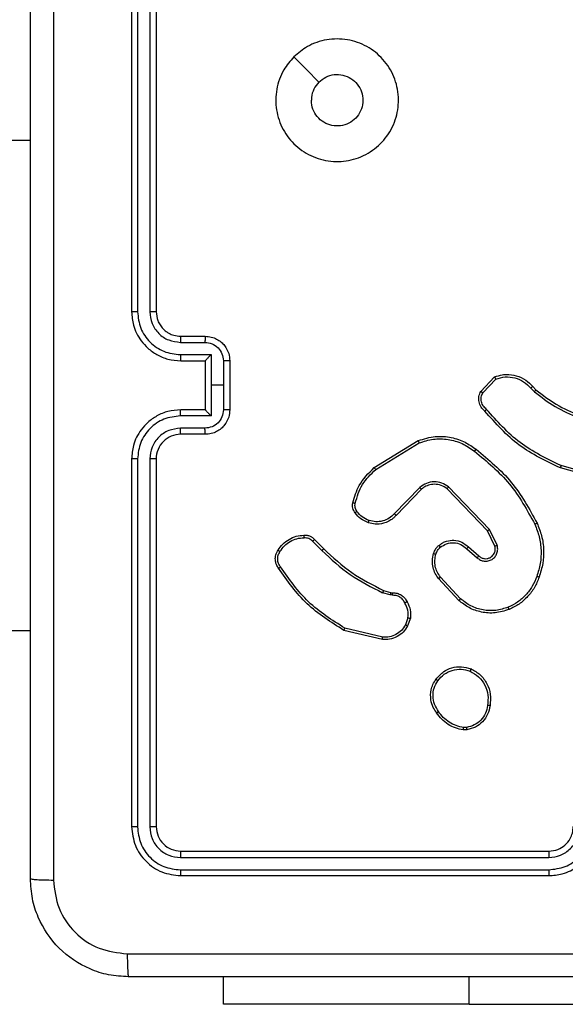
# Model space of a CAD drawing. Units: millimetres. Extents: x -4534 to 4839, y -3372 to 3855.
# Drawn here: x 381 to 425, y 1490 to 1570 of the extents above; entities that cross this region are included whole.
import ezdxf

# ---------------------------------------------------------------- set-up
doc = ezdxf.new("R2010")
doc.units = ezdxf.units.MM
doc.layers.add('Toestel 2D', color=7, linetype='Continuous', lineweight=20)

# ---------------------------------------------------------------- blocks, each defined once
blk = doc.blocks.new('wd1460')
at = {"color": 7, "linetype": 'Continuous', "lineweight": 25}
for p, q in [((-434.8416, 23.5797), (-434.8416, 20.5797)), ((-434.7942, 23.5821), (-434.7942, 20.5801)), ((-434.6942, 23.5821), (-434.6941, 20.5801)), ((-434.6416, 23.5797), (-434.6416, 20.5797)), ((-435.8416, 21.9797), (-435.6666, 21.9797)), ((-434.4439, 20.3299), (-434.2438, 20.3299)), ((-434.4416, 20.3797), (-434.2416, 20.3797)), ((-434.4439, 20.2299), (-434.1938, 20.2299)), ((-434.4416, 20.1797), (-434.2416, 20.1797)), ((-434.2416, 20.1797), (-434.2416, 20.1798)), ((-434.2416, 20.1797), (-434.2416, 19.7797)), ((-434.1938, 20.2299), (-434.1938, 19.9797)), ((-434.0937, 20.1798), (-434.0937, 19.9797)), ((-434.0416, 20.1797), (-434.0416, 19.7797)), ((-431.9956, 19.9298), (-431.883, 20.048)), ((-431.9789, 19.9191), (-431.8732, 20.0304)), ((-434.1938, 19.9797), (-434.1938, 19.7296)), ((-434.0937, 19.9797), (-434.1938, 19.9797)), ((-434.0937, 19.9797), (-434.0937, 19.7796)), ((-431.5878, 19.9569), (-431.5589, 19.9275)), ((-431.5722, 19.9696), (-431.5458, 19.9428)), ((-434.2416, 19.7797), (-434.4416, 19.7797)), ((-434.2416, 19.7797), (-434.2416, 19.7797)), ((-434.1938, 19.7296), (-434.4439, 19.7296)), ((-434.2438, 19.6295), (-434.4439, 19.6295)), ((-434.2416, 19.5797), (-434.4416, 19.5797)), ((-432.8642, 19.3083), (-432.5052, 19.5283)), ((-432.852, 19.2927), (-432.4978, 19.5098)), ((-434.8416, 19.3797), (-434.8416, 16.3797)), ((-434.7942, 19.3793), (-434.7942, 16.3773)), ((-434.6941, 19.3793), (-434.6942, 16.3773)), ((-434.6416, 19.3797), (-434.6416, 16.3797)), ((-430.9912, 19.2055), (-431.3463, 19.3053)), ((-430.987, 19.2249), (-431.34, 19.3242)), ((-432.4932, 19.147), (-432.7009, 18.9317)), ((-432.4794, 19.1323), (-432.6854, 18.9187)), ((-431.942, 18.7929), (-432.27, 19.1356)), ((-431.9259, 18.8042), (-432.2576, 19.1509)), ((-431.8625, 18.6744), (-431.9259, 18.8042)), ((-433.3511, 18.7208), (-433.2754, 18.6451)), ((-431.8813, 18.6684), (-431.942, 18.7929)), ((-433.3669, 18.7074), (-433.2902, 18.6307)), ((-432.1107, 18.6468), (-432.0255, 18.5728)), ((-432.0966, 18.6616), (-432.0117, 18.5878)), ((-432.1744, 18.2246), (-432.3396, 18.4027)), ((-432.1611, 18.2389), (-432.3244, 18.4149)), ((-432.7336, 18.2694), (-432.7959, 18.2873)), ((-432.7873, 18.306), (-432.7304, 18.2896)), ((-432.7173, 18.2671), (-432.7336, 18.2694)), ((-432.7304, 18.2896), (-432.7159, 18.2876)), ((-432.5892, 18.0828), (-432.6101, 18.0252)), ((-432.5691, 18.0797), (-432.592, 18.0163)), ((-432.7952, 17.9251), (-433.1037, 17.9982)), ((-435.8416, 17.9797), (-435.6666, 17.9797)), ((-432.7965, 17.9057), (-433.1116, 17.9805)), ((-432.1122, 17.1883), (-432.1361, 17.1881)), ((-432.1089, 17.1693), (-432.1384, 17.169)), ((-434.4416, 16.1797), (-431.4416, 16.1797)), ((-434.444, 16.1272), (-431.442, 16.1272)), ((-434.444, 16.0271), (-431.442, 16.0272)), ((-434.4416, 15.9797), (-431.4416, 15.9797)), ((-434.0916, 14.9304), (-434.0916, 15.1547)), ((-432.0916, 14.9304), (-434.0916, 14.9304)), ((-432.0916, 14.9304), (-429.5916, 14.9304))]:
    blk.add_line(p, q, dxfattribs=at)
at = {"color": 8, "linetype": 'Continuous', "lineweight": 25}
blk.add_line((-432.0916, 14.9304), (-432.0916, 15.1547), dxfattribs=at)
at = {"color": 7, "linetype": 'Continuous', "lineweight": 25, "flags": 128}
blk.add_lwpolyline([(-433.52, 22.6581), (-433.4176, 22.5556), (-433.3151, 22.4532)], dxfattribs=at)
at = {"color": 7, "linetype": 'Continuous', "lineweight": 25}
blk.add_arc((-434.4416, 19.3797), 0.2, 89.99955, 180.0013, dxfattribs=at)
for points, knots in [([(-435.479, 24.0154), (-435.4789, 23.119), (-435.4789, 21.3261), (-435.4789, 18.6333), (-435.4789, 16.8404), (-435.479, 15.944)], [0, 0, 0, 0, 0.333336, 0.666664, 1, 1, 1, 1]), ([(-435.6666, 15.9547), (-435.6666, 16.8487), (-435.6666, 18.6369), (-435.6666, 21.3225), (-435.6666, 23.1107), (-435.6666, 24.0047)], [0, 0, 0, 0, 0.333296, 0.666701, 1, 1, 1, 1]), ([(-433.52, 22.6581), (-433.4844, 22.6883), (-433.4059, 22.7546), (-433.252, 22.8066), (-433.0816, 22.8069), (-432.9197, 22.7511), (-432.7868, 22.6437), (-432.6949, 22.4993), (-432.6584, 22.3321), (-432.6772, 22.1615), (-432.7526, 22.0084), (-432.8746, 21.8873), (-433.0283, 21.8142), (-433.1992, 21.7968), (-433.3653, 21.8352), (-433.5097, 21.9282), (-433.6149, 22.0625), (-433.67, 22.2248), (-433.6674, 22.3955), (-433.6145, 22.5473), (-433.549, 22.6241), (-433.52, 22.6581)], [0, 0, 0, 0, 0.044524, 0.097907, 0.151704, 0.205543, 0.258937, 0.312784, 0.366707, 0.419998, 0.474539, 0.527073, 0.58204, 0.634415, 0.689051, 0.74252, 0.796171, 0.849853, 0.903703, 0.95743, 1, 1, 1, 1]), ([(-433.3151, 22.4532), (-433.2968, 22.4683), (-433.2601, 22.4984), (-433.1902, 22.5172), (-433.1187, 22.5133), (-433.0523, 22.4856), (-432.9989, 22.4376), (-432.9643, 22.3746), (-432.9526, 22.3036), (-432.9651, 22.2328), (-433.0002, 22.1701), (-433.0541, 22.1227), (-433.1207, 22.0957), (-433.1924, 22.0923), (-433.2612, 22.1127), (-433.3195, 22.1549), (-433.3603, 22.2139), (-433.3755, 22.2671), (-433.3764, 22.2977), (-433.3766, 22.3047)], [0, 0, 0, 0, 0.061295, 0.122591, 0.183899, 0.245266, 0.306659, 0.368101, 0.429514, 0.49092, 0.55222, 0.613536, 0.674776, 0.736102, 0.797419, 0.85884, 0.920277, 0.981708, 1, 1, 1, 1]), ([(-433.3151, 22.4532), (-433.3301, 22.4349), (-433.3602, 22.3983), (-433.3753, 22.3437), (-433.3764, 22.3125), (-433.3766, 22.3047)], [0, 0, 0, 0, 0.428926, 0.857831, 1, 1, 1, 1]), ([(-434.7942, 20.5801), (-434.8005, 20.5801), (-434.813, 20.5801), (-434.8287, 20.58), (-434.8395, 20.5799), (-434.8409, 20.5798), (-434.8416, 20.5797)], [0, 0, 0, 0, 0.2500844, 0.4999689, 0.749832, 1, 1, 1, 1]), ([(-434.8416, 20.5797), (-434.8386, 20.5427), (-434.8318, 20.4584), (-434.7795, 20.3561), (-434.7093, 20.2782), (-434.6355, 20.2259), (-434.5444, 20.1875), (-434.4767, 20.1824), (-434.4416, 20.1797)], [0, 0, 0, 0, 0.176952, 0.402124, 0.533396, 0.676798, 0.832345, 1, 1, 1, 1]), ([(-434.7942, 20.5801), (-434.7886, 20.5343), (-434.7774, 20.4427), (-434.6974, 20.3266), (-434.5815, 20.2458), (-434.4898, 20.2352), (-434.4439, 20.2299)], [0, 0, 0, 0, 0.249904, 0.49985, 0.749532, 1, 1, 1, 1]), ([(-434.6941, 20.5801), (-434.6901, 20.5474), (-434.6822, 20.482), (-434.625, 20.3991), (-434.5422, 20.3414), (-434.4767, 20.3337), (-434.4439, 20.3299)], [0, 0, 0, 0, 0.249896, 0.499849, 0.749555, 1, 1, 1, 1]), ([(-434.6416, 20.5797), (-434.6419, 20.5797), (-434.6423, 20.5798), (-434.6455, 20.5799), (-434.6503, 20.5799), (-434.6569, 20.58), (-434.665, 20.58), (-434.6741, 20.5801), (-434.684, 20.5801), (-434.6907, 20.5801), (-434.6941, 20.5801)], [0, 0, 0, 0, 0.125031, 0.250186, 0.375353, 0.499963, 0.624693, 0.749826, 0.875037, 1, 1, 1, 1]), ([(-434.6416, 20.5797), (-434.6391, 20.5551), (-434.6352, 20.5172), (-434.6111, 20.4711), (-434.5877, 20.4415), (-434.5625, 20.4195), (-434.5341, 20.4013), (-434.4947, 20.3841), (-434.461, 20.3813), (-434.4416, 20.3797)], [0, 0, 0, 0, 0.2336264, 0.3600289, 0.492476, 0.5927217, 0.6790352, 0.8148512, 1, 1, 1, 1]), ([(-434.4416, 20.3797), (-434.4419, 20.3789), (-434.4426, 20.3774), (-434.4433, 20.366), (-434.4438, 20.3495), (-434.4439, 20.3365), (-434.4439, 20.3299)], [0, 0, 0, 0, 0.250157, 0.499942, 0.749806, 1, 1, 1, 1]), ([(-434.2416, 20.3797), (-434.242, 20.3787), (-434.2426, 20.3768), (-434.2433, 20.3636), (-434.2437, 20.3472), (-434.2438, 20.3357), (-434.2438, 20.3299)], [0, 0, 0, 0, 0.27988, 0.559137, 0.779498, 1, 1, 1, 1]), ([(-434.2438, 20.3299), (-434.2242, 20.3275), (-434.185, 20.3228), (-434.1352, 20.2885), (-434.1006, 20.2388), (-434.096, 20.1995), (-434.0937, 20.1798)], [0, 0, 0, 0, 0.249938, 0.499887, 0.749562, 1, 1, 1, 1]), ([(-434.2416, 20.3797), (-434.2251, 20.3785), (-434.1929, 20.3762), (-434.1489, 20.3587), (-434.1124, 20.3343), (-434.0761, 20.2965), (-434.0473, 20.2442), (-434.0434, 20.1999), (-434.0416, 20.1797)], [0, 0, 0, 0, 0.1584811, 0.3074889, 0.4469531, 0.5769248, 0.8073229, 1, 1, 1, 1]), ([(-434.4439, 20.2299), (-434.4439, 20.2233), (-434.4438, 20.2102), (-434.4433, 20.1936), (-434.4425, 20.1821), (-434.4419, 20.1805), (-434.4416, 20.1797)], [0, 0, 0, 0, 0.250175, 0.500024, 0.749782, 1, 1, 1, 1]), ([(-434.1938, 20.2299), (-434.1993, 20.2243), (-434.2102, 20.2133), (-434.2234, 20.1998), (-434.2324, 20.1904), (-434.2377, 20.1847), (-434.241, 20.1809), (-434.2414, 20.1801), (-434.2416, 20.1798)], [0, 0, 0, 0, 0.251459, 0.502458, 0.646583, 0.775745, 0.892585, 1, 1, 1, 1]), ([(-434.0416, 20.1797), (-434.0418, 20.1797), (-434.0423, 20.1797), (-434.0454, 20.1798), (-434.0503, 20.1798), (-434.0568, 20.1798), (-434.0648, 20.1798), (-434.0738, 20.1798), (-434.0836, 20.1798), (-434.0903, 20.1798), (-434.0937, 20.1798)], [0, 0, 0, 0, 0.1250648, 0.2502065, 0.3751377, 0.5000019, 0.6246693, 0.7497773, 0.8749261, 1, 1, 1, 1]), ([(-431.883, 20.048), (-431.8623, 20.0549), (-431.8307, 20.0654), (-431.771, 20.07), (-431.7042, 20.0614), (-431.6284, 20.0275), (-431.5902, 19.9881), (-431.5722, 19.9696)], [0, 0, 0, 0, 0.190174, 0.290651, 0.522248, 0.77514, 1, 1, 1, 1]), ([(-431.883, 20.048), (-431.8829, 20.0478), (-431.8827, 20.0473), (-431.8811, 20.0445), (-431.8793, 20.0412), (-431.8775, 20.038), (-431.8755, 20.0344), (-431.874, 20.0318), (-431.8732, 20.0304)], [0, 0, 0, 0, 0.213154, 0.450467, 0.578513, 0.712704, 0.853394, 1, 1, 1, 1]), ([(-431.8732, 20.0304), (-431.8479, 20.0378), (-431.7973, 20.0526), (-431.7176, 20.0439), (-431.6435, 20.0133), (-431.6063, 19.9757), (-431.5878, 19.9569)], [0, 0, 0, 0, 0.249989, 0.499948, 0.74981, 1, 1, 1, 1]), ([(-431.9624, 19.7686), (-431.9737, 19.7791), (-431.9962, 19.7999), (-432.0124, 19.8434), (-432.0139, 19.8891), (-432.0017, 19.9163), (-431.9956, 19.9298)], [0, 0, 0, 0, 0.254947, 0.506602, 0.754952, 1, 1, 1, 1]), ([(-431.9956, 19.9298), (-431.9954, 19.9296), (-431.995, 19.9294), (-431.9924, 19.9276), (-431.9892, 19.9256), (-431.9862, 19.9237), (-431.9827, 19.9215), (-431.9802, 19.9199), (-431.9789, 19.9191)], [0, 0, 0, 0, 0.215533, 0.453456, 0.581454, 0.715253, 0.854727, 1, 1, 1, 1]), ([(-431.9486, 19.7831), (-431.9582, 19.7916), (-431.9773, 19.8086), (-431.9921, 19.8448), (-431.9942, 19.8838), (-431.984, 19.9073), (-431.9789, 19.9191)], [0, 0, 0, 0, 0.249962, 0.499908, 0.74964, 1, 1, 1, 1]), ([(-431.5722, 19.9696), (-431.5724, 19.9694), (-431.5729, 19.969), (-431.5765, 19.9661), (-431.5817, 19.9619), (-431.5857, 19.9586), (-431.5878, 19.9569)], [0, 0, 0, 0, 0.2502273, 0.4998205, 0.7497154, 1, 1, 1, 1]), ([(-431.5458, 19.9428), (-431.5461, 19.9425), (-431.5466, 19.9419), (-431.5501, 19.9379), (-431.5544, 19.9328), (-431.5574, 19.9293), (-431.5589, 19.9275)], [0, 0, 0, 0, 0.279912, 0.558938, 0.779349, 1, 1, 1, 1]), ([(-431.5589, 19.9275), (-431.5036, 19.8845), (-431.393, 19.7985), (-431.2642, 19.7435), (-431.1997, 19.716)], [0, 0, 0, 0, 0.500002, 1, 1, 1, 1]), ([(-431.5458, 19.9428), (-431.4921, 19.901), (-431.3836, 19.8164), (-431.257, 19.7622), (-431.1931, 19.7349)], [0, 0, 0, 0, 0.494659, 1, 1, 1, 1]), ([(-434.4416, 19.7797), (-434.4767, 19.777), (-434.5444, 19.7719), (-434.6355, 19.7335), (-434.7093, 19.6812), (-434.7795, 19.6033), (-434.8318, 19.501), (-434.8386, 19.4168), (-434.8416, 19.3797)], [0, 0, 0, 0, 0.167655, 0.323202, 0.466604, 0.597876, 0.823048, 1, 1, 1, 1]), ([(-434.4439, 19.7296), (-434.4439, 19.7361), (-434.4438, 19.7492), (-434.4433, 19.7659), (-434.4425, 19.7774), (-434.4419, 19.7789), (-434.4416, 19.7797)], [0, 0, 0, 0, 0.250167, 0.50001, 0.749781, 1, 1, 1, 1]), ([(-434.0937, 19.7796), (-434.096, 19.7599), (-434.1006, 19.7206), (-434.1352, 19.6709), (-434.185, 19.6367), (-434.2242, 19.6319), (-434.2438, 19.6295)], [0, 0, 0, 0, 0.250438, 0.500113, 0.750062, 1, 1, 1, 1]), ([(-434.0416, 19.7797), (-434.0434, 19.7595), (-434.0473, 19.7152), (-434.0761, 19.6629), (-434.1124, 19.6251), (-434.1489, 19.6007), (-434.1929, 19.5832), (-434.2251, 19.5809), (-434.2416, 19.5797)], [0, 0, 0, 0, 0.1926771, 0.4230752, 0.5530469, 0.6925111, 0.8415189, 1, 1, 1, 1]), ([(-434.2416, 19.7797), (-434.2414, 19.7793), (-434.241, 19.7785), (-434.2377, 19.7747), (-434.2324, 19.769), (-434.2234, 19.7596), (-434.2102, 19.7461), (-434.1993, 19.7351), (-434.1938, 19.7296)], [0, 0, 0, 0, 0.107415, 0.224255, 0.353417, 0.497542, 0.748541, 1, 1, 1, 1]), ([(-434.0416, 19.7797), (-434.0418, 19.7797), (-434.0423, 19.7797), (-434.0454, 19.7797), (-434.0503, 19.7796), (-434.0568, 19.7796), (-434.0648, 19.7796), (-434.0738, 19.7796), (-434.0836, 19.7796), (-434.0903, 19.7796), (-434.0937, 19.7796)], [0, 0, 0, 0, 0.125065, 0.250207, 0.375138, 0.500002, 0.624669, 0.749777, 0.874926, 1, 1, 1, 1]), ([(-431.9624, 19.7686), (-431.9623, 19.7688), (-431.9619, 19.7692), (-431.9595, 19.7717), (-431.9568, 19.7745), (-431.9543, 19.7771), (-431.9516, 19.78), (-431.9496, 19.782), (-431.9486, 19.7831)], [0, 0, 0, 0, 0.228339, 0.470322, 0.596893, 0.727408, 0.862105, 1, 1, 1, 1]), ([(-431.3463, 19.3053), (-431.4631, 19.3609), (-431.6998, 19.4735), (-431.8741, 19.6694), (-431.9624, 19.7686)], [0, 0, 0, 0, 0.4932726, 1, 1, 1, 1]), ([(-431.34, 19.3242), (-431.4569, 19.3802), (-431.6906, 19.4923), (-431.8626, 19.6861), (-431.9486, 19.7831)], [0, 0, 0, 0, 0.499996, 1, 1, 1, 1]), ([(-434.4439, 19.7296), (-434.4898, 19.7242), (-434.5815, 19.7136), (-434.6974, 19.6328), (-434.7774, 19.5167), (-434.7886, 19.4251), (-434.7942, 19.3793)], [0, 0, 0, 0, 0.250447, 0.500147, 0.750094, 1, 1, 1, 1]), ([(-434.4439, 19.6295), (-434.4767, 19.6257), (-434.5422, 19.6181), (-434.625, 19.5604), (-434.6822, 19.4774), (-434.6901, 19.412), (-434.6941, 19.3793)], [0, 0, 0, 0, 0.250445, 0.500151, 0.750102, 1, 1, 1, 1]), ([(-434.4416, 19.5797), (-434.4419, 19.5805), (-434.4426, 19.582), (-434.4433, 19.5934), (-434.4438, 19.6099), (-434.4439, 19.623), (-434.4439, 19.6295)], [0, 0, 0, 0, 0.2501607, 0.4999468, 0.7498044, 1, 1, 1, 1]), ([(-434.2416, 19.5797), (-434.242, 19.5807), (-434.2426, 19.5826), (-434.2433, 19.5958), (-434.2437, 19.6123), (-434.2438, 19.6237), (-434.2438, 19.6295)], [0, 0, 0, 0, 0.279883, 0.559135, 0.779497, 1, 1, 1, 1]), ([(-432.5052, 19.5283), (-432.4593, 19.5425), (-432.3714, 19.5696), (-432.2387, 19.559), (-432.1246, 19.5219), (-432.0633, 19.478), (-432.0343, 19.4573)], [0, 0, 0, 0, 0.286568, 0.548797, 0.786625, 1, 1, 1, 1]), ([(-432.5052, 19.5283), (-432.5051, 19.528), (-432.5049, 19.5274), (-432.5033, 19.5232), (-432.5008, 19.5171), (-432.4988, 19.5122), (-432.4978, 19.5098)], [0, 0, 0, 0, 0.249978, 0.499881, 0.749769, 1, 1, 1, 1]), ([(-432.4978, 19.5098), (-432.4596, 19.5219), (-432.3833, 19.5462), (-432.2622, 19.5424), (-432.1452, 19.5103), (-432.0796, 19.4643), (-432.0468, 19.4413)], [0, 0, 0, 0, 0.249969, 0.499969, 0.749903, 1, 1, 1, 1]), ([(-432.0468, 19.4413), (-432.0458, 19.4426), (-432.0439, 19.445), (-432.0413, 19.4484), (-432.0391, 19.4513), (-432.0367, 19.4543), (-432.0348, 19.4567), (-432.0345, 19.4571), (-432.0343, 19.4573)], [0, 0, 0, 0, 0.150146, 0.293189, 0.42894, 0.55747, 0.792713, 1, 1, 1, 1]), ([(-432.0468, 19.4413), (-431.9459, 19.3578), (-431.744, 19.1908), (-431.6182, 18.961), (-431.5553, 18.8461)], [0, 0, 0, 0, 0.500006, 1, 1, 1, 1]), ([(-432.0343, 19.4573), (-431.9321, 19.3728), (-431.7277, 19.2039), (-431.6005, 18.9711), (-431.537, 18.8548)], [0, 0, 0, 0, 0.500133, 1, 1, 1, 1]), ([(-434.7942, 19.3793), (-434.8005, 19.3793), (-434.813, 19.3794), (-434.8287, 19.3794), (-434.8395, 19.3796), (-434.8409, 19.3797), (-434.8416, 19.3797)], [0, 0, 0, 0, 0.2500844, 0.4999689, 0.749832, 1, 1, 1, 1]), ([(-434.6416, 19.3797), (-434.6419, 19.3797), (-434.6423, 19.3796), (-434.6455, 19.3796), (-434.6504, 19.3795), (-434.6569, 19.3794), (-434.665, 19.3794), (-434.6741, 19.3793), (-434.684, 19.3793), (-434.6907, 19.3793), (-434.6941, 19.3793)], [0, 0, 0, 0, 0.125044, 0.250214, 0.375266, 0.500097, 0.624841, 0.74979, 0.875016, 1, 1, 1, 1]), ([(-433.0387, 19.0219), (-433.0246, 19.0705), (-432.9926, 19.1812), (-432.9103, 19.2626), (-432.8642, 19.3083)], [0, 0, 0, 0, 0.439116, 1, 1, 1, 1]), ([(-433.0196, 19.0176), (-433.0035, 19.0706), (-432.9713, 19.1767), (-432.8918, 19.254), (-432.852, 19.2927)], [0, 0, 0, 0, 0.5000038, 1, 1, 1, 1]), ([(-432.8642, 19.3083), (-432.864, 19.3081), (-432.8637, 19.3075), (-432.861, 19.3039), (-432.8569, 19.2987), (-432.8537, 19.2947), (-432.852, 19.2927)], [0, 0, 0, 0, 0.250269, 0.499983, 0.749976, 1, 1, 1, 1]), ([(-431.3463, 19.3053), (-431.3463, 19.3055), (-431.3461, 19.3059), (-431.3452, 19.3088), (-431.3441, 19.3122), (-431.3429, 19.3157), (-431.3415, 19.3197), (-431.3405, 19.3227), (-431.34, 19.3242)], [0, 0, 0, 0, 0.201146, 0.434283, 0.563208, 0.700475, 0.846146, 1, 1, 1, 1]), ([(-432.2576, 19.1509), (-432.2756, 19.1627), (-432.3115, 19.1862), (-432.3762, 19.1953), (-432.4405, 19.1838), (-432.4757, 19.1593), (-432.4932, 19.147)], [0, 0, 0, 0, 0.250292, 0.500072, 0.750039, 1, 1, 1, 1]), ([(-432.4794, 19.1323), (-432.4797, 19.1325), (-432.4802, 19.1329), (-432.4834, 19.1362), (-432.488, 19.1411), (-432.4915, 19.145), (-432.4932, 19.147)], [0, 0, 0, 0, 0.2500369, 0.4998295, 0.7497792, 1, 1, 1, 1]), ([(-432.27, 19.1356), (-432.2856, 19.1459), (-432.3167, 19.1665), (-432.3716, 19.175), (-432.4143, 19.1681), (-432.4504, 19.154), (-432.4679, 19.1409), (-432.4794, 19.1323)], [0, 0, 0, 0, 0.244195, 0.4899263, 0.7129951, 0.8110374, 1, 1, 1, 1]), ([(-432.27, 19.1356), (-432.2698, 19.1359), (-432.2695, 19.1363), (-432.2666, 19.1398), (-432.2625, 19.1449), (-432.2593, 19.1489), (-432.2576, 19.1509)], [0, 0, 0, 0, 0.250258, 0.500078, 0.749818, 1, 1, 1, 1]), ([(-433.0207, 18.9387), (-433.0246, 18.9447), (-433.0323, 18.9568), (-433.039, 18.9777), (-433.0418, 18.9997), (-433.0397, 19.0144), (-433.0387, 19.0219)], [0, 0, 0, 0, 0.243888, 0.491889, 0.743918, 1, 1, 1, 1]), ([(-433.0387, 19.0219), (-433.0384, 19.0218), (-433.0378, 19.0215), (-433.0334, 19.0205), (-433.0272, 19.0192), (-433.0221, 19.0181), (-433.0196, 19.0176)], [0, 0, 0, 0, 0.2500763, 0.4999205, 0.749704, 1, 1, 1, 1]), ([(-433.0051, 18.9502), (-433.0083, 18.9552), (-433.0146, 18.9652), (-433.0198, 18.9823), (-433.0221, 19), (-433.0204, 19.0117), (-433.0196, 19.0176)], [0, 0, 0, 0, 0.249917, 0.499975, 0.750056, 1, 1, 1, 1]), ([(-433.0207, 18.9387), (-433.0204, 18.939), (-433.0198, 18.9394), (-433.0157, 18.9425), (-433.0106, 18.9462), (-433.0069, 18.9489), (-433.0051, 18.9502)], [0, 0, 0, 0, 0.2793568, 0.5589415, 0.7793074, 1, 1, 1, 1]), ([(-432.9122, 18.8584), (-432.9334, 18.8676), (-432.9757, 18.886), (-433.0057, 18.9212), (-433.0207, 18.9387)], [0, 0, 0, 0, 0.499971, 1, 1, 1, 1]), ([(-432.9062, 18.8771), (-432.9255, 18.8855), (-432.964, 18.9023), (-432.9914, 18.9342), (-433.0051, 18.9502)], [0, 0, 0, 0, 0.500035, 1, 1, 1, 1]), ([(-432.6854, 18.9187), (-432.6885, 18.9153), (-432.6974, 18.9055), (-432.7166, 18.8888), (-432.7475, 18.8686), (-432.7953, 18.8499), (-432.8538, 18.8433), (-432.8941, 18.8537), (-432.9122, 18.8584)], [0, 0, 0, 0, 0.056642, 0.159014, 0.307037, 0.500599, 0.775323, 1, 1, 1, 1]), ([(-432.9122, 18.8584), (-432.9121, 18.8587), (-432.912, 18.8593), (-432.9107, 18.8636), (-432.9087, 18.8697), (-432.907, 18.8746), (-432.9062, 18.8771)], [0, 0, 0, 0, 0.25009, 0.499805, 0.749616, 1, 1, 1, 1]), ([(-432.7009, 18.9317), (-432.7145, 18.9186), (-432.7417, 18.8926), (-432.7946, 18.8707), (-432.8513, 18.8633), (-432.8879, 18.8725), (-432.9062, 18.8771)], [0, 0, 0, 0, 0.2499628, 0.4999302, 0.7498465, 1, 1, 1, 1]), ([(-432.6854, 18.9187), (-432.6857, 18.9189), (-432.6864, 18.9193), (-432.6905, 18.9228), (-432.6956, 18.9271), (-432.6991, 18.9301), (-432.7009, 18.9317)], [0, 0, 0, 0, 0.279732, 0.558771, 0.779352, 1, 1, 1, 1]), ([(-431.942, 18.7929), (-431.9419, 18.793), (-431.9415, 18.7932), (-431.9392, 18.7949), (-431.9363, 18.7969), (-431.9334, 18.799), (-431.9299, 18.8014), (-431.9273, 18.8033), (-431.9259, 18.8042)], [0, 0, 0, 0, 0.194206, 0.425165, 0.554645, 0.693419, 0.842135, 1, 1, 1, 1]), ([(-431.537, 18.8548), (-431.5373, 18.8547), (-431.5378, 18.8544), (-431.542, 18.8524), (-431.5481, 18.8495), (-431.5529, 18.8472), (-431.5553, 18.8461)], [0, 0, 0, 0, 0.250209, 0.499932, 0.749757, 1, 1, 1, 1]), ([(-431.5553, 18.8461), (-431.5418, 18.8122), (-431.5148, 18.7444), (-431.5016, 18.6351), (-431.5067, 18.5253), (-431.5286, 18.4556), (-431.5396, 18.4208)], [0, 0, 0, 0, 0.249944, 0.499999, 0.750054, 1, 1, 1, 1]), ([(-431.537, 18.8548), (-431.5232, 18.8207), (-431.495, 18.7506), (-431.4807, 18.6387), (-431.4861, 18.5239), (-431.5088, 18.4518), (-431.5205, 18.4145)], [0, 0, 0, 0, 0.243398, 0.5, 0.742016, 1, 1, 1, 1]), ([(-433.6485, 18.6347), (-433.6362, 18.6521), (-433.6117, 18.6869), (-433.5599, 18.7251), (-433.501, 18.751), (-433.4586, 18.755), (-433.4374, 18.757)], [0, 0, 0, 0, 0.249977, 0.499973, 0.750011, 1, 1, 1, 1]), ([(-433.6324, 18.6235), (-433.621, 18.6396), (-433.5983, 18.672), (-433.5503, 18.7074), (-433.4956, 18.7313), (-433.4563, 18.7349), (-433.4366, 18.7367)], [0, 0, 0, 0, 0.2500195, 0.5000073, 0.7499702, 1, 1, 1, 1]), ([(-433.4374, 18.757), (-433.4375, 18.7567), (-433.4376, 18.756), (-433.4375, 18.7515), (-433.4372, 18.7459), (-433.4369, 18.7408), (-433.4367, 18.7381), (-433.4366, 18.7367)], [0, 0, 0, 0, 0.241811, 0.488835, 0.74089, 0.869803, 1, 1, 1, 1]), ([(-433.4374, 18.757), (-433.4288, 18.7574), (-433.4116, 18.7581), (-433.3873, 18.7505), (-433.3664, 18.7381), (-433.3561, 18.7265), (-433.3511, 18.7208)], [0, 0, 0, 0, 0.262859, 0.524982, 0.770663, 1, 1, 1, 1]), ([(-433.4366, 18.7367), (-433.43, 18.7371), (-433.4167, 18.7378), (-433.3974, 18.7323), (-433.38, 18.7224), (-433.3712, 18.7124), (-433.3669, 18.7074)], [0, 0, 0, 0, 0.250041, 0.499969, 0.749977, 1, 1, 1, 1]), ([(-433.3511, 18.7208), (-433.3513, 18.7207), (-433.3517, 18.7204), (-433.3543, 18.7183), (-433.3573, 18.7157), (-433.3601, 18.7132), (-433.3634, 18.7104), (-433.3657, 18.7084), (-433.3669, 18.7074)], [0, 0, 0, 0, 0.2130489, 0.4502144, 0.5781739, 0.7124638, 0.8531675, 1, 1, 1, 1]), ([(-432.3382, 18.6737), (-432.3278, 18.6814), (-432.3082, 18.696), (-432.2665, 18.7125), (-432.2122, 18.7189), (-432.1475, 18.704), (-432.1133, 18.6755), (-432.0966, 18.6616)], [0, 0, 0, 0, 0.145294, 0.275987, 0.502108, 0.756332, 1, 1, 1, 1]), ([(-433.6439, 18.4871), (-433.6506, 18.4973), (-433.6643, 18.5182), (-433.6721, 18.5565), (-433.6689, 18.5977), (-433.6554, 18.6222), (-433.6485, 18.6347)], [0, 0, 0, 0, 0.230283, 0.473702, 0.730275, 1, 1, 1, 1]), ([(-433.6485, 18.6347), (-433.6483, 18.6345), (-433.648, 18.6341), (-433.6453, 18.6321), (-433.6422, 18.63), (-433.6393, 18.628), (-433.636, 18.6258), (-433.6336, 18.6243), (-433.6324, 18.6235)], [0, 0, 0, 0, 0.222492, 0.462688, 0.58989, 0.721835, 0.858711, 1, 1, 1, 1]), ([(-433.2754, 18.6451), (-433.2755, 18.6451), (-433.2756, 18.645), (-433.2765, 18.6441), (-433.2779, 18.6428), (-433.2797, 18.641), (-433.282, 18.6388), (-433.2846, 18.6362), (-433.2873, 18.6335), (-433.2892, 18.6316), (-433.2902, 18.6307)], [0, 0, 0, 0, 0.124711, 0.249975, 0.375125, 0.499816, 0.624727, 0.749764, 0.875012, 1, 1, 1, 1]), ([(-433.2754, 18.6451), (-433.2019, 18.5772), (-433.055, 18.4414), (-432.8765, 18.3511), (-432.7873, 18.306)], [0, 0, 0, 0, 0.499995, 1, 1, 1, 1]), ([(-432.38, 18.6079), (-432.3754, 18.6203), (-432.3702, 18.6342), (-432.3605, 18.6487), (-432.3528, 18.6594), (-432.3445, 18.6675), (-432.3382, 18.6737)], [0, 0, 0, 0, 0.499475, 0.560114, 0.663818, 1, 1, 1, 1]), ([(-432.3613, 18.6018), (-432.3573, 18.6125), (-432.3493, 18.6338), (-432.3334, 18.6501), (-432.3255, 18.6583)], [0, 0, 0, 0, 0.500028, 1, 1, 1, 1]), ([(-432.3382, 18.6737), (-432.338, 18.6734), (-432.3377, 18.6729), (-432.3348, 18.6693), (-432.3306, 18.6642), (-432.3272, 18.6602), (-432.3255, 18.6583)], [0, 0, 0, 0, 0.25035, 0.500076, 0.749741, 1, 1, 1, 1]), ([(-432.3255, 18.6583), (-432.3089, 18.6692), (-432.2758, 18.6911), (-432.2157, 18.6984), (-432.1565, 18.685), (-432.126, 18.6595), (-432.1107, 18.6468)], [0, 0, 0, 0, 0.249935, 0.499872, 0.749629, 1, 1, 1, 1]), ([(-432.0966, 18.6616), (-432.0968, 18.6614), (-432.0971, 18.6611), (-432.0993, 18.6588), (-432.1019, 18.656), (-432.1045, 18.6533), (-432.1075, 18.6502), (-432.1096, 18.6479), (-432.1107, 18.6468)], [0, 0, 0, 0, 0.20608, 0.440881, 0.56947, 0.705579, 0.849041, 1, 1, 1, 1]), ([(-432.0255, 18.5728), (-432.0169, 18.5659), (-431.9997, 18.5523), (-431.9672, 18.5435), (-431.934, 18.5455), (-431.9033, 18.5582), (-431.8782, 18.5802), (-431.862, 18.6092), (-431.8554, 18.6421), (-431.8601, 18.6636), (-431.8625, 18.6744)], [0, 0, 0, 0, 0.125109, 0.250185, 0.374928, 0.500025, 0.624886, 0.749994, 0.874989, 1, 1, 1, 1]), ([(-432.0117, 18.5878), (-432.005, 18.5824), (-431.9915, 18.5713), (-431.9672, 18.5647), (-431.9429, 18.5651), (-431.918, 18.573), (-431.8985, 18.5884), (-431.8865, 18.6059), (-431.879, 18.624), (-431.8758, 18.6455), (-431.8796, 18.6613), (-431.8813, 18.6684)], [0, 0, 0, 0, 0.12201, 0.248426, 0.350793, 0.467217, 0.617019, 0.696802, 0.769091, 0.895963, 1, 1, 1, 1]), ([(-431.8813, 18.6684), (-431.8809, 18.6684), (-431.8803, 18.6686), (-431.8761, 18.6699), (-431.8699, 18.6719), (-431.865, 18.6735), (-431.8625, 18.6744)], [0, 0, 0, 0, 0.249766, 0.499989, 0.749519, 1, 1, 1, 1]), ([(-433.6282, 18.4981), (-433.6344, 18.5076), (-433.6467, 18.5264), (-433.6528, 18.5601), (-433.649, 18.5941), (-433.6379, 18.6137), (-433.6324, 18.6235)], [0, 0, 0, 0, 0.250086, 0.500003, 0.749931, 1, 1, 1, 1]), ([(-433.2902, 18.6307), (-433.2158, 18.562), (-433.067, 18.4246), (-432.8863, 18.3331), (-432.7959, 18.2873)], [0, 0, 0, 0, 0.500011, 1, 1, 1, 1]), ([(-432.3396, 18.4027), (-432.3493, 18.4161), (-432.3692, 18.4438), (-432.3865, 18.4941), (-432.393, 18.5507), (-432.3845, 18.5885), (-432.38, 18.6079)], [0, 0, 0, 0, 0.226444, 0.46859, 0.726451, 1, 1, 1, 1]), ([(-432.38, 18.6079), (-432.3798, 18.6078), (-432.3792, 18.6075), (-432.3749, 18.606), (-432.3687, 18.6041), (-432.3637, 18.6026), (-432.3613, 18.6018)], [0, 0, 0, 0, 0.250401, 0.500096, 0.749759, 1, 1, 1, 1]), ([(-432.3244, 18.4149), (-432.3341, 18.4284), (-432.3533, 18.4555), (-432.3683, 18.5034), (-432.3726, 18.5534), (-432.365, 18.5857), (-432.3613, 18.6018)], [0, 0, 0, 0, 0.250052, 0.500002, 0.749967, 1, 1, 1, 1]), ([(-432.0117, 18.5878), (-432.0117, 18.5877), (-432.0119, 18.5875), (-432.0135, 18.5858), (-432.0158, 18.5833), (-432.0184, 18.5804), (-432.0217, 18.5769), (-432.0242, 18.5742), (-432.0255, 18.5728)], [0, 0, 0, 0, 0.156406, 0.374775, 0.507384, 0.655667, 0.820224, 1, 1, 1, 1]), ([(-433.6439, 18.4871), (-433.6437, 18.4872), (-433.6433, 18.4875), (-433.6406, 18.4894), (-433.6376, 18.4916), (-433.6348, 18.4935), (-433.6316, 18.4958), (-433.6293, 18.4973), (-433.6282, 18.4981)], [0, 0, 0, 0, 0.2282848, 0.4703567, 0.5973634, 0.7278437, 0.8621619, 1, 1, 1, 1]), ([(-433.1116, 17.9805), (-433.2172, 18.0472), (-433.4284, 18.1806), (-433.5721, 18.3849), (-433.6439, 18.4871)], [0, 0, 0, 0, 0.499995, 1, 1, 1, 1]), ([(-433.1037, 17.9982), (-433.2077, 18.0641), (-433.4156, 18.1961), (-433.5573, 18.3974), (-433.6282, 18.4981)], [0, 0, 0, 0, 0.500008, 1, 1, 1, 1]), ([(-432.3396, 18.4027), (-432.3394, 18.4029), (-432.3389, 18.4032), (-432.3354, 18.406), (-432.3304, 18.41), (-432.3264, 18.4133), (-432.3244, 18.4149)], [0, 0, 0, 0, 0.249983, 0.500076, 0.749582, 1, 1, 1, 1]), ([(-431.5396, 18.4208), (-431.5505, 18.3934), (-431.5723, 18.3385), (-431.6268, 18.268), (-431.6929, 18.2083), (-431.746, 18.1823), (-431.7725, 18.1693)], [0, 0, 0, 0, 0.249936, 0.500003, 0.750085, 1, 1, 1, 1]), ([(-431.5205, 18.4145), (-431.5319, 18.3858), (-431.5547, 18.3282), (-431.6115, 18.254), (-431.6811, 18.1918), (-431.7368, 18.1647), (-431.7646, 18.1512)], [0, 0, 0, 0, 0.250002, 0.500009, 0.750004, 1, 1, 1, 1]), ([(-431.5205, 18.4145), (-431.5208, 18.4146), (-431.5212, 18.4146), (-431.5242, 18.4156), (-431.5278, 18.4168), (-431.5312, 18.4179), (-431.5352, 18.4193), (-431.5381, 18.4203), (-431.5396, 18.4208)], [0, 0, 0, 0, 0.209267, 0.445331, 0.573536, 0.708883, 0.851, 1, 1, 1, 1]), ([(-432.7873, 18.306), (-432.7875, 18.3056), (-432.7879, 18.3049), (-432.7902, 18.2999), (-432.793, 18.2937), (-432.795, 18.2894), (-432.7959, 18.2873)], [0, 0, 0, 0, 0.279738, 0.558958, 0.77945, 1, 1, 1, 1]), ([(-432.7304, 18.2896), (-432.7305, 18.2892), (-432.7307, 18.2884), (-432.7316, 18.283), (-432.7326, 18.2763), (-432.7333, 18.2717), (-432.7336, 18.2694)], [0, 0, 0, 0, 0.279838, 0.55908, 0.779404, 1, 1, 1, 1]), ([(-432.7159, 18.2876), (-432.716, 18.2873), (-432.7161, 18.2867), (-432.7165, 18.2832), (-432.7167, 18.2792), (-432.7169, 18.2755), (-432.7171, 18.2714), (-432.7172, 18.2685), (-432.7173, 18.2671)], [0, 0, 0, 0, 0.227831, 0.470023, 0.596783, 0.727381, 0.861968, 1, 1, 1, 1]), ([(-432.6147, 18.2036), (-432.6198, 18.213), (-432.63, 18.232), (-432.6552, 18.2528), (-432.685, 18.266), (-432.7065, 18.2667), (-432.7173, 18.2671)], [0, 0, 0, 0, 0.250049, 0.499999, 0.749951, 1, 1, 1, 1]), ([(-432.7159, 18.2876), (-432.703, 18.287), (-432.6774, 18.2857), (-432.6426, 18.2695), (-432.614, 18.2454), (-432.6023, 18.224), (-432.5965, 18.2134)], [0, 0, 0, 0, 0.259334, 0.512455, 0.759333, 1, 1, 1, 1]), ([(-432.1744, 18.2246), (-432.1741, 18.2249), (-432.1737, 18.2253), (-432.1707, 18.2285), (-432.1663, 18.2333), (-432.1629, 18.237), (-432.1611, 18.2389)], [0, 0, 0, 0, 0.25007, 0.499915, 0.749568, 1, 1, 1, 1]), ([(-431.7725, 18.1693), (-431.8057, 18.1588), (-431.8722, 18.1378), (-431.9777, 18.1431), (-432.0786, 18.1745), (-432.1336, 18.2174), (-432.1611, 18.2389)], [0, 0, 0, 0, 0.249996, 0.499971, 0.749876, 1, 1, 1, 1]), ([(-432.5965, 18.2134), (-432.5968, 18.2133), (-432.5972, 18.213), (-432.6004, 18.2113), (-432.6039, 18.2094), (-432.6072, 18.2076), (-432.6108, 18.2056), (-432.6134, 18.2043), (-432.6147, 18.2036)], [0, 0, 0, 0, 0.227001, 0.468904, 0.595591, 0.726695, 0.86142, 1, 1, 1, 1]), ([(-432.5892, 18.0828), (-432.5879, 18.1041), (-432.5854, 18.1467), (-432.6049, 18.1846), (-432.6147, 18.2036)], [0, 0, 0, 0, 0.50001, 1, 1, 1, 1]), ([(-432.5965, 18.2134), (-432.5859, 18.1924), (-432.5645, 18.1503), (-432.5675, 18.1033), (-432.5691, 18.0797)], [0, 0, 0, 0, 0.500018, 1, 1, 1, 1]), ([(-431.7646, 18.1512), (-431.8024, 18.1394), (-431.8761, 18.1164), (-431.9901, 18.1254), (-432.0928, 18.1602), (-432.1477, 18.2035), (-432.1744, 18.2246)], [0, 0, 0, 0, 0.268427, 0.524576, 0.768421, 1, 1, 1, 1]), ([(-431.7646, 18.1512), (-431.7648, 18.1515), (-431.7651, 18.152), (-431.7669, 18.1561), (-431.7695, 18.1621), (-431.7715, 18.1669), (-431.7725, 18.1693)], [0, 0, 0, 0, 0.249766, 0.499824, 0.749636, 1, 1, 1, 1]), ([(-432.5892, 18.0828), (-432.5877, 18.0826), (-432.5848, 18.082), (-432.5808, 18.0813), (-432.5771, 18.0808), (-432.5733, 18.0801), (-432.5699, 18.0797), (-432.5693, 18.0797), (-432.5691, 18.0797)], [0, 0, 0, 0, 0.141284, 0.278177, 0.410145, 0.537518, 0.77759, 1, 1, 1, 1]), ([(-433.1116, 17.9805), (-433.1116, 17.9807), (-433.1115, 17.9812), (-433.1103, 17.9838), (-433.1089, 17.987), (-433.1074, 17.9902), (-433.1057, 17.994), (-433.1044, 17.9968), (-433.1037, 17.9982)], [0, 0, 0, 0, 0.201235, 0.434751, 0.563627, 0.700907, 0.846388, 1, 1, 1, 1]), ([(-432.592, 18.0163), (-432.6032, 17.999), (-432.6256, 17.9644), (-432.6776, 17.9269), (-432.7364, 17.905), (-432.7775, 17.9055), (-432.7965, 17.9057)], [0, 0, 0, 0, 0.2500398, 0.5000104, 0.769739, 1, 1, 1, 1]), ([(-432.6101, 18.0252), (-432.6202, 18.0096), (-432.6406, 17.9783), (-432.6864, 17.9451), (-432.7392, 17.9249), (-432.7765, 17.925), (-432.7952, 17.9251)], [0, 0, 0, 0, 0.250067, 0.500022, 0.749953, 1, 1, 1, 1]), ([(-432.592, 18.0163), (-432.5924, 18.0164), (-432.5931, 18.0166), (-432.598, 18.0189), (-432.6039, 18.0219), (-432.608, 18.0241), (-432.6101, 18.0252)], [0, 0, 0, 0, 0.279892, 0.559269, 0.779613, 1, 1, 1, 1]), ([(-432.7965, 17.9057), (-432.7965, 17.906), (-432.7966, 17.9066), (-432.7963, 17.911), (-432.7959, 17.9174), (-432.7954, 17.9225), (-432.7952, 17.9251)], [0, 0, 0, 0, 0.24997, 0.499877, 0.749558, 1, 1, 1, 1]), ([(-432.3607, 17.5825), (-432.3409, 17.605), (-432.3053, 17.6456), (-432.2307, 17.6787), (-432.1526, 17.6898), (-432.1009, 17.6746), (-432.0752, 17.6671)], [0, 0, 0, 0, 0.27768, 0.499934, 0.750914, 1, 1, 1, 1]), ([(-432.3448, 17.5702), (-432.3287, 17.5889), (-432.2966, 17.6263), (-432.2287, 17.6581), (-432.1544, 17.6684), (-432.107, 17.6549), (-432.0833, 17.6481)], [0, 0, 0, 0, 0.250241, 0.500107, 0.750039, 1, 1, 1, 1]), ([(-432.0752, 17.6671), (-432.0753, 17.6669), (-432.0755, 17.6664), (-432.0768, 17.6633), (-432.0784, 17.6596), (-432.0798, 17.6562), (-432.0815, 17.6523), (-432.0827, 17.6495), (-432.0833, 17.6481)], [0, 0, 0, 0, 0.21691, 0.45556, 0.583082, 0.716491, 0.855541, 1, 1, 1, 1]), ([(-432.0833, 17.6481), (-432.0588, 17.6338), (-432.0099, 17.6052), (-431.9594, 17.5353), (-431.9319, 17.4535), (-431.9376, 17.3971), (-431.9404, 17.3688)], [0, 0, 0, 0, 0.249963, 0.499922, 0.74975, 1, 1, 1, 1]), ([(-432.0752, 17.6671), (-432.0491, 17.6522), (-431.9961, 17.6218), (-431.9421, 17.5471), (-431.9116, 17.4587), (-431.9174, 17.3978), (-431.9203, 17.3665)], [0, 0, 0, 0, 0.245344, 0.500036, 0.742727, 1, 1, 1, 1]), ([(-432.3562, 17.3083), (-432.3657, 17.3224), (-432.3877, 17.3546), (-432.4065, 17.419), (-432.4046, 17.4844), (-432.387, 17.5413), (-432.3697, 17.5684), (-432.3607, 17.5825)], [0, 0, 0, 0, 0.172907, 0.397078, 0.672268, 0.829708, 1, 1, 1, 1]), ([(-432.3402, 17.3192), (-432.3524, 17.3382), (-432.3768, 17.3762), (-432.3882, 17.4439), (-432.3795, 17.512), (-432.3564, 17.5508), (-432.3448, 17.5702)], [0, 0, 0, 0, 0.249953, 0.499931, 0.749787, 1, 1, 1, 1]), ([(-432.3607, 17.5825), (-432.3605, 17.5822), (-432.3601, 17.5817), (-432.3565, 17.5788), (-432.3512, 17.5748), (-432.3469, 17.5717), (-432.3448, 17.5702)], [0, 0, 0, 0, 0.249934, 0.500028, 0.74973, 1, 1, 1, 1]), ([(-431.9404, 17.3688), (-431.9449, 17.3468), (-431.9538, 17.3028), (-431.9929, 17.2469), (-432.0468, 17.2048), (-432.0904, 17.1938), (-432.1122, 17.1883)], [0, 0, 0, 0, 0.2499745, 0.4999434, 0.7497997, 1, 1, 1, 1]), ([(-431.9203, 17.3665), (-431.9252, 17.3424), (-431.935, 17.2942), (-431.9781, 17.2335), (-432.0369, 17.1873), (-432.0847, 17.1753), (-432.1089, 17.1693)], [0, 0, 0, 0, 0.249994, 0.500015, 0.74665, 1, 1, 1, 1]), ([(-431.9203, 17.3665), (-431.9206, 17.3665), (-431.9211, 17.3664), (-431.9245, 17.3667), (-431.9283, 17.3672), (-431.9319, 17.3676), (-431.936, 17.3682), (-431.9389, 17.3686), (-431.9404, 17.3688)], [0, 0, 0, 0, 0.2193013, 0.4585877, 0.5859666, 0.7188776, 0.8570551, 1, 1, 1, 1]), ([(-432.3562, 17.3083), (-432.3559, 17.3084), (-432.3555, 17.3087), (-432.3529, 17.3104), (-432.3499, 17.3125), (-432.347, 17.3144), (-432.3437, 17.3167), (-432.3414, 17.3184), (-432.3402, 17.3192)], [0, 0, 0, 0, 0.217946, 0.456719, 0.584347, 0.717427, 0.856307, 1, 1, 1, 1]), ([(-432.1384, 17.169), (-432.16, 17.1733), (-432.2034, 17.1818), (-432.2631, 17.2122), (-432.3165, 17.2537), (-432.3429, 17.2901), (-432.3562, 17.3083)], [0, 0, 0, 0, 0.246994, 0.49597, 0.746968, 1, 1, 1, 1]), ([(-432.1361, 17.1881), (-432.1566, 17.1923), (-432.1976, 17.2005), (-432.2535, 17.2297), (-432.3033, 17.2684), (-432.3279, 17.3023), (-432.3402, 17.3192)], [0, 0, 0, 0, 0.249923, 0.499973, 0.750048, 1, 1, 1, 1]), ([(-432.1384, 17.169), (-432.1384, 17.1694), (-432.1383, 17.1701), (-432.1377, 17.1752), (-432.137, 17.1815), (-432.1364, 17.1859), (-432.1361, 17.1881)], [0, 0, 0, 0, 0.279576, 0.558843, 0.779264, 1, 1, 1, 1]), ([(-432.1122, 17.1883), (-432.1118, 17.1858), (-432.111, 17.1808), (-432.11, 17.1745), (-432.1092, 17.1701), (-432.109, 17.1696), (-432.1089, 17.1693)], [0, 0, 0, 0, 0.25008, 0.500047, 0.749797, 1, 1, 1, 1]), ([(-434.7942, 16.3773), (-434.8013, 16.3774), (-434.8153, 16.3775), (-434.8308, 16.3782), (-434.8399, 16.3789), (-434.8411, 16.3794), (-434.8416, 16.3797)], [0, 0, 0, 0, 0.279811, 0.5591768, 0.7795954, 1, 1, 1, 1]), ([(-434.8416, 16.3797), (-434.8356, 16.3273), (-434.8236, 16.2225), (-434.7311, 16.0902), (-434.5988, 15.9977), (-434.494, 15.9857), (-434.4416, 15.9797)], [0, 0, 0, 0, 0.250151, 0.500124, 0.750041, 1, 1, 1, 1]), ([(-434.7942, 16.3773), (-434.7887, 16.3317), (-434.7776, 16.2403), (-434.7104, 16.1427), (-434.6401, 16.0845), (-434.5589, 16.0401), (-434.4899, 16.0323), (-434.444, 16.0271)], [0, 0, 0, 0, 0.2496212, 0.499223, 0.6238231, 0.7498426, 1, 1, 1, 1]), ([(-434.6416, 16.3797), (-434.6427, 16.3794), (-434.6448, 16.3786), (-434.6589, 16.3778), (-434.6763, 16.3774), (-434.6882, 16.3774), (-434.6942, 16.3773)], [0, 0, 0, 0, 0.279848, 0.558948, 0.779454, 1, 1, 1, 1]), ([(-434.6942, 16.3773), (-434.6905, 16.3446), (-434.6849, 16.2953), (-434.6532, 16.2373), (-434.6116, 16.187), (-434.5419, 16.139), (-434.4766, 16.1311), (-434.444, 16.1272)], [0, 0, 0, 0, 0.250153, 0.376168, 0.500792, 0.750397, 1, 1, 1, 1]), ([(-434.6416, 16.3797), (-434.6386, 16.3535), (-434.6326, 16.3011), (-434.5864, 16.235), (-434.5202, 16.1887), (-434.4678, 16.1827), (-434.4416, 16.1797)], [0, 0, 0, 0, 0.250208, 0.500125, 0.749987, 1, 1, 1, 1]), ([(-431.442, 16.0272), (-431.3962, 16.0327), (-431.3047, 16.0439), (-431.1886, 16.124), (-431.1078, 16.2398), (-431.0971, 16.3315), (-431.0918, 16.3774)], [0, 0, 0, 0, 0.249908, 0.499855, 0.749543, 1, 1, 1, 1]), ([(-431.442, 16.1272), (-431.4092, 16.131), (-431.3437, 16.1387), (-431.2609, 16.1965), (-431.2038, 16.2794), (-431.1958, 16.3447), (-431.1919, 16.3774)], [0, 0, 0, 0, 0.2504102, 0.50012, 0.7500618, 1, 1, 1, 1]), ([(-431.4416, 15.9797), (-431.4044, 15.9828), (-431.32, 15.9897), (-431.2176, 16.0422), (-431.1398, 16.1124), (-431.0876, 16.1862), (-431.0494, 16.2772), (-431.0443, 16.3447), (-431.0416, 16.3797)], [0, 0, 0, 0, 0.177617, 0.403007, 0.534211, 0.677463, 0.832724, 1, 1, 1, 1]), ([(-431.4416, 16.1797), (-431.416, 16.1826), (-431.368, 16.188), (-431.3068, 16.227), (-431.2683, 16.2747), (-431.2458, 16.3275), (-431.2431, 16.3614), (-431.2416, 16.3797)], [0, 0, 0, 0, 0.244437, 0.457343, 0.675449, 0.824545, 1, 1, 1, 1]), ([(-434.4416, 16.1797), (-434.442, 16.1787), (-434.4427, 16.1766), (-434.4435, 16.1625), (-434.444, 16.1451), (-434.444, 16.1332), (-434.444, 16.1272)], [0, 0, 0, 0, 0.279913, 0.559042, 0.779471, 1, 1, 1, 1]), ([(-431.4416, 16.1797), (-431.4417, 16.1795), (-431.4417, 16.1791), (-431.4418, 16.1759), (-431.4419, 16.171), (-431.4419, 16.1644), (-431.442, 16.1564), (-431.442, 16.1472), (-431.442, 16.1374), (-431.442, 16.1306), (-431.442, 16.1272)], [0, 0, 0, 0, 0.125019, 0.250187, 0.3752, 0.499985, 0.624732, 0.749781, 0.874947, 1, 1, 1, 1]), ([(-434.444, 16.0271), (-434.4439, 16.0201), (-434.4438, 16.006), (-434.4432, 15.9905), (-434.4424, 15.9814), (-434.4419, 15.9803), (-434.4416, 15.9797)], [0, 0, 0, 0, 0.279854, 0.559136, 0.779564, 1, 1, 1, 1]), ([(-431.442, 16.0272), (-431.442, 16.0209), (-431.442, 16.0083), (-431.4419, 15.9926), (-431.4418, 15.9819), (-431.4417, 15.9804), (-431.4416, 15.9797)], [0, 0, 0, 0, 0.250169, 0.49996, 0.749807, 1, 1, 1, 1]), ([(-435.6666, 15.9547), (-435.6637, 15.9534), (-435.6579, 15.9507), (-435.6155, 15.9472), (-435.5538, 15.9447), (-435.5039, 15.9442), (-435.479, 15.944)], [0, 0, 0, 0, 0.2499295, 0.4998839, 0.7496105, 1, 1, 1, 1]), ([(-434.8666, 15.1547), (-434.9212, 15.158), (-435.0288, 15.1644), (-435.229, 15.2293), (-435.4467, 15.3748), (-435.5922, 15.5925), (-435.657, 15.7927), (-435.6634, 15.9002), (-435.6666, 15.9547)], [0, 0, 0, 0, 0.130544, 0.257576, 0.500017, 0.742666, 0.869631, 1, 1, 1, 1]), ([(-435.479, 15.944), (-435.4699, 15.8653), (-435.4518, 15.7077), (-435.3128, 15.5086), (-435.1135, 15.3701), (-434.9561, 15.3516), (-434.8774, 15.3424)], [0, 0, 0, 0, 0.249956, 0.500059, 0.749965, 1, 1, 1, 1]), ([(-434.8774, 15.3424), (-433.9809, 15.3424), (-432.188, 15.3425), (-429.4952, 15.3425), (-427.7024, 15.3424), (-426.8059, 15.3424)], [0, 0, 0, 0, 0.333337, 0.666663, 1, 1, 1, 1]), ([(-434.8774, 15.3424), (-434.8771, 15.3174), (-434.8767, 15.2675), (-434.8742, 15.2058), (-434.8707, 15.1635), (-434.868, 15.1576), (-434.8666, 15.1547)], [0, 0, 0, 0, 0.2504043, 0.5001195, 0.7500701, 1, 1, 1, 1]), ([(-426.8166, 15.1547), (-427.7106, 15.1547), (-429.4988, 15.1547), (-432.1844, 15.1547), (-433.9727, 15.1547), (-434.8666, 15.1547)], [0, 0, 0, 0, 0.333295, 0.666701, 1, 1, 1, 1])]:
    blk.add_open_spline(points, degree=3, knots=knots, dxfattribs=at)
blk = doc.blocks.new('VPL-05-WD1460')
at = {"layer": 'Toestel 2D', "color": 0, "xscale": 10, "yscale": 10, "zscale": 10}
blk.add_blockref('wd1460', (4738.425, 1340.594), dxfattribs=at)
blk = doc.blocks.new('VPL-18-RC1460')
blk.add_blockref('VPL-05-WD1460', (0, 0))

msp = doc.modelspace()

# ---------------------------------------------------------------- block references
msp.add_blockref('VPL-18-RC1460', (0, 0))

doc.saveas('drawing.dxf')
